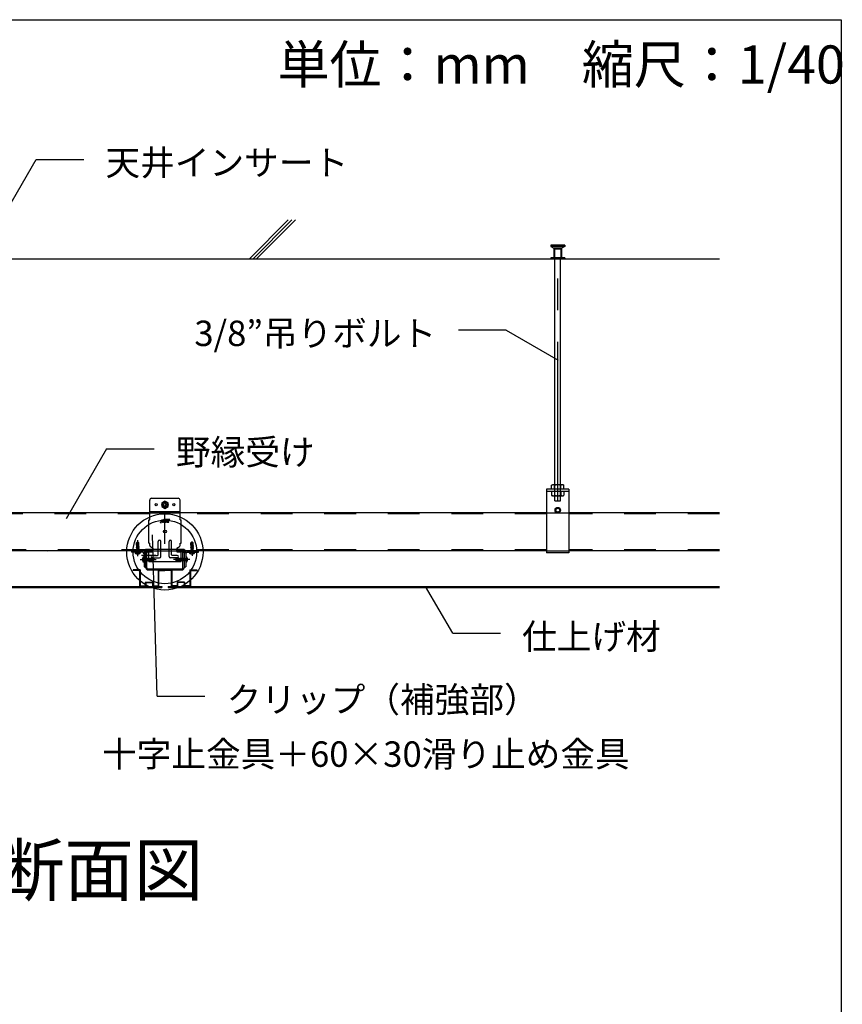
# Model space of a CAD drawing. Extents: x 5 to 415, y 0 to 286.
# Drawn here: x 126 to 158, y 152 to 191 of the extents above; entities that cross this region are included whole.
import ezdxf

# ---------------------------------------------------------------- set-up
doc = ezdxf.new("R2010")
doc.units = 0
doc.header["$MEASUREMENT"] = 0
for name, pattern in [('__23', [0]), ('CENTER1', [10, 6.25, -1.25, 1.25, -1.25]), ('DASHED1', [2.5, 1.25, -1.25])]:
    doc.linetypes.add(name, pattern=pattern)
for name, color, linetype in [('_0-0_中心線', 7, 'CONTINUOUS'), ('_2-0_中心線', 7, 'CONTINUOUS'), ('_2-1_吊り材', 7, 'CONTINUOUS'), ('_2-2_野縁受け', 7, 'CONTINUOUS'), ('_2-3_野縁', 7, 'CONTINUOUS'), ('_2-6_文字', 7, 'CONTINUOUS'), ('_2-9_躯体他', 7, 'CONTINUOUS'), ('_2-A_クリップ', 7, 'CONTINUOUS'), ('_2-B_補強金具__金具__その他', 7, 'CONTINUOUS'), ('_2-C_ビス__アンカ__ボルト__強調図形', 7, 'CONTINUOUS'), ('_2-D_パネル', 7, 'CONTINUOUS'), ('_2-E_補助線', 7, 'CONTINUOUS'), ('_F-2_野縁受け', 7, 'CONTINUOUS')]:
    doc.layers.add(name, color=color, linetype=linetype)
doc.styles.get("Standard").update_dxf_attribs({"font": 'txt', "bigfont": 'bigfont.shx'})

# ---------------------------------------------------------------- blocks, each defined once
blk = doc.blocks.new('-000-A$C344A054F')
at = {"layer": '_0-0_中心線', "color": 7, "linetype": 'Continuous'}
for p, q in [((-5.7, 0.3), (-5.8, 0)), ((-5.2, 0.3), (-5.6, 0.3)), ((-3.4, 3.8), (-5.1, 0.4)), ((-3.4, 1.8), (-4.3, -0.1)), ((-3.3, 3.9), (-3.2, 3.9)), ((-3.2, 1.8), (-2.8, 0)), ((-3.1, 3.8), (-2.7, 1.7)), ((-1.4, 3.8), (-2.5, 1.7)), ((-0.6, 3.4), (-2.4, -0.1)), ((-1.5, 0.3), (-1.7, 0)), ((-1.5, 0.3), (0.8, 0.3)), ((-0.4, 3), (-1.4, 0.9)), ((-1.4, 0.7), (0.4, 0.7)), ((6.1, 3.9), (-1.3, 3.9)), ((0.1, 2.6), (-0.6, 1.3)), ((-0.5, 3.4), (6, 3.4)), ((-0.5, 1.1), (0, 1.1)), ((-0.3, 3), (1.5, 3)), ((0.7, 2.5), (0.1, 1.2)), ((0.2, 2.6), (0.6, 2.6)), ((1.6, 2.9), (0.5, 0.8)), ((2.2, 3), (0.9, 0.4)), ((2.9, 2.9), (1.4, -0.1)), ((3.5, 3), (2, 0)), ((2.9, 3), (2.3, 3)), ((4.3, 2.9), (3.1, 0.6)), ((3.2, 0.4), (3.5, 0.4)), ((4.9, 3), (3.6, 0.5)), ((4.2, 3), (3.6, 3)), ((5.6, 2.9), (4.4, 0.6)), ((4.5, 0.4), (4.8, 0.4)), ((4.9, 0.3), (4.7, -0.1)), ((5.5, 3), (5, 3)), ((6.2, 3.7), (6.1, 3.5)), ((-5.7, -0.1), (-4.4, -0.1)), ((-2.5, -0.1), (-2.7, -0.1)), ((1.3, -0.1), (-1.6, -0.1)), ((4.6, -0.1), (2.1, -0.1))]:
    blk.add_line(p, q, dxfattribs=at)
for centre, start, end in [((-5.7, 0), 152.9619, 270.0005), ((-5.6, 0.2), 90, 152.9619), ((-5.2, 0.4), 270, 332.9619), ((-3.3, 3.8), 90.0005, 152.9619), ((-3.3, 1.8), 10.8258, 152.9619), ((-3.2, 3.8), 10.8258, 90.0005), ((-2.6, 1.7), 190.8258, 332.9619), ((-1.6, 0), 152.9619, 270.0005), ((-1.4, 0.8), 152.9619, 270.0005), ((-1.5, 0.2), 90.0005, 152.9619), ((-1.3, 3.8), 90.0005, 152.9619), ((-0.5, 3.3), 90.0005, 152.9619), ((-0.5, 1.2), 152.9619, 270.0005), ((-0.3, 2.9), 90.0005, 152.9619), ((0, 1.2), 270.0005, 332.9619), ((0.2, 2.5), 90.0005, 152.9619), ((0.4, 0.8), 270.0005, 332.9619), ((0.6, 2.5), 332.9619, 90.0005), ((0.8, 0.4), 270.0005, 332.9619), ((1.5, 2.9), 332.9619, 90.0005), ((2.1, 0), 152.9619, 270.0005), ((2.3, 2.9), 90.0005, 152.9619), ((2.9, 2.9), 332.9619, 90.0005), ((3.2, 0.5), 152.9619, 270.0005), ((3.6, 2.9), 90.0005, 152.9619), ((3.5, 0.5), 270.0005, 332.9619), ((4.2, 2.9), 332.9619, 90.0005), ((4.5, 0.5), 152.9619, 270.0005), ((4.8, 0.3), 332.9619, 90.0005), ((5, 2.9), 90.0005, 152.9619), ((5.5, 2.9), 332.9619, 90.0005), ((6, 3.5), 270.0005, 332.9619), ((6.1, 3.8), 332.9619, 90.0005), ((-4.4, 0), 270.0005, 332.9619), ((-2.7, 0), 190.8258, 270.0005), ((-2.5, 0), 270.0005, 332.9619), ((1.3, 0), 270.0005, 332.9619), ((4.6, 0), 270.0005, 332.9619)]:
    blk.add_arc(centre, 0.1, start, end, dxfattribs=at)

msp = doc.modelspace()

# ---------------------------------------------------------------- linework, layer by layer
at = {"layer": '_2-0_中心線', "color": 4, "linetype": 'CENTER1'}
for p, q in [((147.15, 171.98), (147.15, 181.502)), ((131.693, 170.286), (131.693, 171.451)), ((130.621, 169.803), (130.621, 170.436)), ((132.761, 170.139), (132.761, 169.824)), ((130.716, 169.674), (131.349, 169.674)), ((132.666, 169.674), (132.033, 169.674))]:
    msp.add_line(p, q, dxfattribs=at)
at = {"layer": '_2-1_吊り材', "color": 7, "linetype": 'Continuous'}
for p, q in [((147.037, 171.98), (147.037, 181.502)), ((147.262, 171.98), (147.262, 181.502)), ((146.712, 172.435), (146.712, 169.935)), ((147.587, 172.435), (146.712, 172.435)), ((147.587, 172.355), (146.712, 172.355)), ((147.587, 172.435), (147.587, 169.935)), ((147.037, 171.98), (147.262, 171.98)), ((147.587, 169.935), (146.712, 169.935))]:
    msp.add_line(p, q, dxfattribs=at)
at = {"layer": '_2-1_吊り材', "color": 7, "linetype": 'DASHED1'}
for p, q in [((146.936, 172.611), (146.903, 172.592)), ((146.903, 172.572), (146.903, 172.592)), ((146.903, 172.436), (146.903, 172.572)), ((146.903, 172.356), (146.903, 172.2)), ((147.361, 172.611), (146.936, 172.611)), ((147.026, 172.567), (147.026, 172.592)), ((147.026, 172.436), (147.026, 172.567)), ((147.026, 172.356), (147.026, 172.2)), ((147.271, 172.556), (147.271, 172.592)), ((147.271, 172.436), (147.271, 172.556)), ((147.271, 172.356), (147.271, 172.2)), ((147.361, 172.611), (147.393, 172.592)), ((147.393, 172.551), (147.393, 172.592)), ((147.393, 172.436), (147.393, 172.551)), ((147.393, 172.356), (147.393, 172.2)), ((146.936, 172.181), (146.903, 172.2)), ((146.936, 172.181), (147.361, 172.181)), ((147.361, 172.181), (147.393, 172.2))]:
    msp.add_line(p, q, dxfattribs=at)
at = {"layer": '_2-1_吊り材', "color": 7, "linetype": 'Continuous'}
for radius in [0.109, 0.075]:
    msp.add_circle((147.15, 171.615), radius, dxfattribs=at)
at = {"layer": '_2-1_吊り材', "color": 7, "linetype": 'DASHED1'}
for centre, radius, start, end in [((146.984, 172.441), 0.17, 96.3429, 118.0413), ((146.961, 172.489), 0.122, 57.5712, 88.0446), ((147.148, 172.205), 0.405, 72.412, 107.588), ((147.336, 172.489), 0.122, 91.9554, 122.4288), ((147.313, 172.441), 0.17, 61.9587, 83.6571), ((146.984, 172.35), 0.17, 241.9587, 263.6571), ((146.961, 172.303), 0.122, 271.9554, 302.4288), ((147.148, 172.586), 0.405, 252.412, 287.588), ((147.336, 172.303), 0.122, 237.5712, 268.0446), ((147.313, 172.35), 0.17, 276.3429, 298.0413)]:
    msp.add_arc(centre, radius, start, end, dxfattribs=at)
at = {"layer": '_2-2_野縁受け', "color": 3, "linetype": 'Continuous'}
for p, q in [((131.095, 171.515), (125.087, 171.515)), ((146.712, 171.515), (132.29, 171.515)), ((153.512, 171.515), (147.587, 171.515)), ((131.23, 170.015), (125.087, 170.015)), ((146.712, 170.015), (132.155, 170.015)), ((153.512, 170.015), (147.587, 170.015))]:
    msp.add_line(p, q, dxfattribs=at)
at = {"layer": '_2-2_野縁受け', "color": 3, "linetype": 'DASHED1'}
for p, q in [((131.095, 171.475), (125.087, 171.475)), ((131.095, 171.515), (132.29, 171.515)), ((146.712, 171.475), (132.29, 171.475)), ((146.712, 171.515), (147.587, 171.515)), ((153.512, 171.475), (147.587, 171.475)), ((131.23, 170.055), (125.087, 170.055)), ((131.23, 170.015), (132.155, 170.015)), ((146.712, 170.055), (132.155, 170.055)), ((146.712, 170.015), (147.587, 170.015)), ((153.512, 170.055), (147.587, 170.055))]:
    msp.add_line(p, q, dxfattribs=at)
at = {"layer": '_2-3_野縁', "color": 2, "linetype": 'Continuous'}
for p, q in [((131.023, 170.015), (131.193, 170.015)), ((131.193, 169.975), (131.193, 170.015)), ((132.363, 170.015), (132.193, 170.015)), ((132.193, 170.015), (132.193, 169.975)), ((130.943, 169.345), (130.943, 169.935)), ((130.983, 169.345), (130.983, 169.935)), ((131.023, 169.975), (131.193, 169.975)), ((132.363, 169.975), (132.193, 169.975)), ((132.403, 169.345), (132.403, 169.935)), ((132.443, 169.935), (132.443, 169.345)), ((131.023, 169.305), (132.363, 169.305)), ((131.023, 169.265), (132.363, 169.265))]:
    msp.add_line(p, q, dxfattribs=at)
at = {"layer": '_2-3_野縁', "color": 2, "linetype": '__23'}
msp.add_line((130.775, 169.84), (131.336, 169.84), dxfattribs=at)
at = {"layer": '_2-3_野縁', "color": 2, "linetype": 'Continuous'}
for centre, radius, start, end in [((131.023, 169.935), 0.08, 90, 180), ((132.363, 169.935), 0.08, 0, 90), ((131.023, 169.935), 0.04, 90, 180), ((132.363, 169.935), 0.04, 0, 90), ((131.023, 169.345), 0.08, 180, 270), ((131.023, 169.345), 0.04, 180, 270), ((132.363, 169.345), 0.08, 270, 0), ((132.363, 169.345), 0.04, 270, 0)]:
    msp.add_arc(centre, radius, start, end, dxfattribs=at)
at = {"layer": '_2-6_文字', "color": 7, "linetype": 'Continuous'}
for p, q in [((124.634, 181.965), (126.624, 185.412)), ((126.624, 185.412), (128.499, 185.412)), ((145.122, 178.699), (143.247, 178.699)), ((145.122, 178.699), (147.161, 177.521)), ((129.398, 174.026), (127.812, 171.279)), ((129.398, 174.026), (131.273, 174.026)), ((131.393, 164.294), (131.208, 170.647)), ((127.082, 170.015), (127.073, 169.998)), ((127.082, 170.015), (127.073, 169.998)), ((143.017, 166.772), (141.95, 168.619)), ((143.017, 166.772), (144.892, 166.772)), ((131.393, 164.294), (133.268, 164.294))]:
    msp.add_line(p, q, dxfattribs=at)
at = {"layer": '_2-9_躯体他', "color": 4, "linetype": 'Continuous'}
for p, q in [((136.546, 183.032), (135.017, 181.502)), ((136.689, 183.034), (135.158, 181.502)), ((136.831, 183.034), (135.299, 181.502)), ((95.787, 181.502), (153.512, 181.502))]:
    msp.add_line(p, q, dxfattribs=at)
at = {"layer": '_2-9_躯体他', "color": 4, "linetype": 'DASHED1'}
for p, q in [((147.425, 182.04), (146.875, 182.04)), ((146.875, 182.04), (146.875, 181.99)), ((147.425, 182.04), (147.425, 181.99)), ((147.425, 181.99), (146.875, 181.99)), ((146.875, 181.99), (147, 181.915)), ((147.3, 181.915), (147, 181.915)), ((147, 181.915), (147, 181.54)), ((147.025, 181.877), (147.037, 181.877)), ((147.025, 181.877), (147.025, 181.502)), ((147.275, 181.877), (147.037, 181.877)), ((147.275, 181.877), (147.275, 181.502)), ((147.425, 181.99), (147.3, 181.915)), ((147.3, 181.915), (147.3, 181.54)), ((147.425, 181.54), (146.875, 181.54)), ((146.875, 181.54), (146.875, 181.502)), ((147.425, 181.54), (147.425, 181.502))]:
    msp.add_line(p, q, dxfattribs=at)
at = {"layer": '_2-A_クリップ', "color": 7, "linetype": 'Continuous'}
for p, q in [((131.095, 171.237), (131.095, 172.008)), ((131.17, 172.083), (132.215, 172.083)), ((131.693, 171.975), (131.568, 171.903)), ((131.818, 171.903), (131.693, 171.975)), ((132.29, 171.237), (132.29, 172.008)), ((131.568, 171.903), (131.568, 171.759)), ((131.568, 171.759), (131.693, 171.686)), ((131.63, 171.843), (131.615, 171.843)), ((131.615, 171.843), (131.615, 171.818)), ((131.615, 171.818), (131.63, 171.818)), ((131.705, 171.908), (131.68, 171.908)), ((131.68, 171.908), (131.68, 171.893)), ((131.68, 171.768), (131.68, 171.753)), ((131.68, 171.753), (131.705, 171.753)), ((131.693, 171.686), (131.818, 171.759)), ((131.705, 171.893), (131.705, 171.908)), ((131.705, 171.753), (131.705, 171.768)), ((131.77, 171.843), (131.755, 171.843)), ((131.755, 171.818), (131.77, 171.818)), ((131.77, 171.818), (131.77, 171.843)), ((131.818, 171.759), (131.818, 171.903)), ((131.055, 170.312), (131.055, 171.237)), ((131.055, 171.237), (131.095, 171.237)), ((132.29, 171.555), (131.095, 171.555)), ((132.29, 171.237), (132.33, 171.237)), ((132.33, 170.312), (132.33, 171.237)), ((131.055, 170.312), (131.095, 170.312)), ((131.095, 170.229), (131.095, 170.312)), ((131.121, 170.185), (131.205, 170.139)), ((131.23, 170), (131.23, 170.095)), ((131.43, 169.862), (131.43, 170.387)), ((131.53, 169.787), (131.53, 170.387)), ((131.855, 169.787), (131.855, 170.387)), ((131.955, 169.862), (131.955, 170.387)), ((132.155, 170), (132.155, 170.095)), ((132.181, 170.139), (132.265, 170.185)), ((132.29, 170.229), (132.29, 170.312)), ((132.29, 170.312), (132.33, 170.312)), ((131.055, 169.975), (131.205, 169.975)), ((131.055, 169.6), (131.055, 169.975)), ((131.205, 169.837), (131.405, 169.837)), ((131.205, 169.737), (131.48, 169.737)), ((132.18, 169.737), (131.905, 169.737)), ((132.18, 169.837), (131.98, 169.837)), ((132.18, 169.975), (132.33, 169.975)), ((132.33, 169.6), (132.33, 169.975)), ((131.055, 169.6), (132.33, 169.6))]:
    msp.add_line(p, q, dxfattribs=at)
at = {"layer": '_2-A_クリップ', "color": 7, "linetype": '__23'}
msp.add_line((131.693, 170.665), (131.693, 170.885), dxfattribs=at)
at = {"layer": '_2-A_クリップ', "color": 7, "linetype": 'Continuous'}
for centre, radius in [((131.693, 171.831), 0.125), ((131.345, 171.831), 0.04), ((131.693, 171.831), 0.0975), ((132.04, 171.831), 0.04), ((131.693, 170.775), 0.0563)]:
    msp.add_circle(centre, radius, dxfattribs=at)
for centre, radius, start, end in [((131.17, 172.008), 0.075, 90, 180), ((132.215, 172.008), 0.075, 0, 90), ((131.63, 171.893), 0.05, 270, 0), ((131.63, 171.768), 0.05, 0, 90), ((131.755, 171.893), 0.05, 180, 270), ((131.755, 171.768), 0.05, 90, 180), ((131.48, 170.387), 0.05, 0, 180), ((131.905, 170.387), 0.05, 0, 180), ((131.145, 170.229), 0.05, 180, 240.9454), ((131.18, 170.095), 0.05, 0, 60.9454), ((132.205, 170.095), 0.05, 119.0546, 180), ((132.24, 170.229), 0.05, 299.0546, 0), ((131.205, 169.787), 0.05, 90, 270), ((131.205, 170), 0.025, 270, 0), ((131.405, 169.862), 0.025, 270, 0), ((131.48, 169.787), 0.05, 270, 0), ((131.905, 169.787), 0.05, 180, 270), ((131.98, 169.862), 0.025, 180, 270), ((132.18, 170), 0.025, 180, 270), ((132.18, 169.787), 0.05, 270, 90)]:
    msp.add_arc(centre, radius, start, end, dxfattribs=at)
at = {"layer": '_2-B_補強金具__金具__その他', "color": 3, "linetype": 'Continuous'}
for p, q in [((130.371, 170.015), (130.371, 169.958)), ((130.813, 170.015), (130.371, 170.015)), ((132.396, 170.073), (130.986, 170.073)), ((130.986, 170.015), (132.396, 170.015)), ((132.568, 170.015), (133.011, 170.015)), ((133.011, 169.958), (133.011, 170.015)), ((130.813, 169.958), (130.371, 169.958)), ((130.871, 169.958), (130.871, 169.39)), ((130.928, 169.958), (130.928, 169.39)), ((132.453, 169.958), (132.453, 169.39)), ((132.511, 169.958), (132.511, 169.39)), ((132.568, 169.958), (133.011, 169.958)), ((130.871, 169.39), (130.928, 169.39)), ((132.453, 169.39), (132.511, 169.39))]:
    msp.add_line(p, q, dxfattribs=at)
at = {"layer": '_2-B_補強金具__金具__その他', "color": 3, "linetype": 'DASHED1'}
for p, q in [((130.564, 170.015), (130.564, 169.958)), ((130.677, 170.015), (130.677, 169.958)), ((132.704, 170.015), (132.704, 169.958)), ((132.817, 170.015), (132.817, 169.958)), ((130.871, 169.73), (130.928, 169.73)), ((130.871, 169.618), (130.928, 169.618))]:
    msp.add_line(p, q, dxfattribs=at)
at = {"layer": '_2-B_補強金具__金具__その他', "color": 3, "linetype": 'Continuous'}
for centre, radius, start, end in [((130.813, 169.9), 0.115, 56.1962, 90), ((130.986, 169.958), 0.115, 90, 180), ((130.986, 169.958), 0.0575, 90, 180), ((132.396, 169.958), 0.115, 0, 90), ((132.396, 169.958), 0.0575, 0, 90), ((132.568, 169.9), 0.115, 90, 123.8038), ((130.813, 169.9), 0.0575, 0, 90), ((132.568, 169.9), 0.0575, 90, 180)]:
    msp.add_arc(centre, radius, start, end, dxfattribs=at)
at = {"layer": '_2-B_補強金具__金具__その他', "color": 3, "linetype": 'DASHED1'}
for centre, start, end in [((130.813, 169.9), 0, 56.1962), ((132.568, 169.9), 123.8038, 180)]:
    msp.add_arc(centre, 0.115, start, end, dxfattribs=at)
at = {"layer": '_2-C_ビス__アンカ__ボルト__強調図形', "color": 2, "linetype": 'Continuous'}
for p, q in [((130.568, 170.175), (130.583, 170.184)), ((130.568, 170.175), (130.593, 170.18)), ((130.568, 170.173), (130.593, 170.177)), ((130.568, 170.173), (130.568, 170.175)), ((130.568, 170.173), (130.583, 170.164)), ((130.568, 170.14), (130.673, 170.158)), ((130.568, 170.138), (130.673, 170.155)), ((130.568, 170.14), (130.583, 170.149)), ((130.568, 170.138), (130.568, 170.14)), ((130.568, 170.138), (130.583, 170.129)), ((130.568, 170.105), (130.673, 170.122)), ((130.568, 170.102), (130.673, 170.12)), ((130.568, 170.105), (130.583, 170.114)), ((130.568, 170.102), (130.568, 170.105)), ((130.568, 170.102), (130.583, 170.094)), ((130.569, 170.07), (130.673, 170.087)), ((130.569, 170.07), (130.583, 170.078)), ((130.571, 170.066), (130.569, 170.07)), ((130.569, 170.035), (130.673, 170.052)), ((130.569, 170.035), (130.583, 170.043)), ((130.571, 170.031), (130.569, 170.035)), ((130.569, 169.999), (130.673, 170.016)), ((130.571, 170.207), (130.573, 170.213)), ((130.571, 170.207), (130.592, 170.21)), ((130.571, 170.207), (130.583, 170.199)), ((130.571, 170.066), (130.673, 170.085)), ((130.571, 170.066), (130.582, 170.059)), ((130.571, 170.031), (130.673, 170.049)), ((130.571, 170.031), (130.582, 170.024)), ((130.571, 169.995), (130.673, 170.014)), ((130.573, 170.213), (130.583, 170.219)), ((130.573, 170.213), (130.591, 170.217)), ((130.612, 170.356), (130.578, 170.332)), ((130.578, 170.233), (130.578, 170.332)), ((130.591, 170.326), (130.578, 170.332)), ((130.578, 170.233), (130.585, 170.233)), ((130.582, 170.059), (130.658, 170.076)), ((130.582, 170.024), (130.658, 170.041)), ((130.583, 170.219), (130.583, 170.233)), ((130.586, 170.22), (130.583, 170.219)), ((130.583, 170.199), (130.587, 170.2)), ((130.583, 170.184), (130.583, 170.199)), ((130.588, 170.185), (130.583, 170.184)), ((130.658, 170.166), (130.583, 170.149)), ((130.583, 170.164), (130.589, 170.166)), ((130.583, 170.149), (130.583, 170.164)), ((130.583, 170.129), (130.658, 170.147)), ((130.658, 170.131), (130.583, 170.114)), ((130.583, 170.114), (130.583, 170.129)), ((130.583, 170.094), (130.658, 170.111)), ((130.658, 170.096), (130.583, 170.078)), ((130.583, 170.078), (130.583, 170.094)), ((130.658, 170.061), (130.583, 170.043)), ((130.583, 170.043), (130.583, 170.059)), ((130.658, 170.025), (130.583, 170.007)), ((130.583, 170.007), (130.583, 170.024)), ((130.585, 170.233), (130.586, 170.22)), ((130.625, 170.22), (130.586, 170.22)), ((130.591, 170.217), (130.586, 170.22)), ((130.587, 170.2), (130.592, 170.21)), ((130.587, 170.2), (130.588, 170.185)), ((130.593, 170.18), (130.588, 170.185)), ((130.589, 170.166), (130.593, 170.177)), ((130.589, 170.166), (130.589, 170.159)), ((130.619, 170.345), (130.591, 170.326)), ((130.591, 170.326), (130.591, 170.22)), ((130.591, 170.217), (130.592, 170.21)), ((130.593, 170.18), (130.593, 170.177)), ((130.598, 170.31), (130.619, 170.345)), ((130.598, 170.31), (130.598, 170.22)), ((130.629, 170.233), (130.61, 170.163)), ((130.621, 170.358), (130.612, 170.356)), ((130.612, 170.356), (130.619, 170.345)), ((130.612, 170.171), (130.658, 170.182)), ((130.612, 170.171), (130.62, 170.182)), ((130.619, 170.323), (130.616, 170.316)), ((130.616, 170.316), (130.616, 170.185)), ((130.658, 170.202), (130.618, 170.192)), ((130.621, 170.184), (130.618, 170.192)), ((130.619, 170.345), (130.621, 170.358)), ((130.62, 170.182), (130.673, 170.19)), ((130.621, 170.184), (130.62, 170.182)), ((130.623, 170.347), (130.621, 170.358)), ((130.63, 170.356), (130.621, 170.358)), ((130.621, 170.184), (130.673, 170.193)), ((130.622, 170.209), (130.658, 170.217)), ((130.622, 170.209), (130.629, 170.216)), ((130.641, 170.233), (130.628, 170.23)), ((130.632, 170.227), (130.628, 170.23)), ((130.629, 170.233), (130.663, 170.233)), ((130.632, 170.227), (130.629, 170.216)), ((130.629, 170.216), (130.666, 170.222)), ((130.663, 170.332), (130.63, 170.356)), ((130.632, 170.227), (130.657, 170.233)), ((130.638, 170.325), (130.637, 170.327)), ((130.648, 170.306), (130.648, 170.233)), ((130.657, 170.327), (130.663, 170.332)), ((130.666, 170.222), (130.658, 170.217)), ((130.658, 170.202), (130.658, 170.217)), ((130.673, 170.193), (130.658, 170.202)), ((130.673, 170.19), (130.658, 170.182)), ((130.658, 170.166), (130.658, 170.182)), ((130.673, 170.158), (130.658, 170.166)), ((130.673, 170.155), (130.658, 170.147)), ((130.658, 170.131), (130.658, 170.147)), ((130.673, 170.122), (130.658, 170.131)), ((130.673, 170.12), (130.658, 170.111)), ((130.658, 170.096), (130.658, 170.111)), ((130.673, 170.087), (130.658, 170.096)), ((130.673, 170.085), (130.658, 170.076)), ((130.659, 170.06), (130.658, 170.076)), ((130.658, 170.076), (130.658, 170.076)), ((130.673, 170.052), (130.658, 170.061)), ((130.673, 170.049), (130.658, 170.041)), ((130.658, 170.04), (130.658, 170.041)), ((130.659, 170.025), (130.658, 170.04)), ((130.673, 170.016), (130.658, 170.025)), ((130.673, 170.014), (130.658, 170.005)), ((130.663, 170.233), (130.663, 170.332)), ((130.666, 170.222), (130.663, 170.233)), ((130.673, 170.19), (130.673, 170.193)), ((130.673, 170.155), (130.673, 170.158)), ((130.673, 170.12), (130.673, 170.122)), ((130.673, 170.085), (130.673, 170.087)), ((130.673, 170.049), (130.673, 170.052)), ((130.673, 170.014), (130.673, 170.016)), ((132.708, 170.175), (132.723, 170.184)), ((132.708, 170.175), (132.733, 170.18)), ((132.708, 170.173), (132.733, 170.177)), ((132.708, 170.173), (132.708, 170.175)), ((132.708, 170.173), (132.723, 170.164)), ((132.708, 170.14), (132.813, 170.158)), ((132.708, 170.138), (132.813, 170.155)), ((132.708, 170.14), (132.723, 170.149)), ((132.708, 170.138), (132.708, 170.14)), ((132.708, 170.138), (132.723, 170.129)), ((132.708, 170.105), (132.813, 170.122)), ((132.708, 170.102), (132.813, 170.12)), ((132.708, 170.105), (132.723, 170.114)), ((132.708, 170.102), (132.708, 170.105)), ((132.708, 170.102), (132.723, 170.094)), ((132.709, 170.07), (132.813, 170.087)), ((132.709, 170.07), (132.723, 170.078)), ((132.711, 170.066), (132.709, 170.07)), ((132.709, 170.035), (132.813, 170.052)), ((132.709, 170.035), (132.723, 170.043)), ((132.711, 170.031), (132.709, 170.035)), ((132.709, 169.999), (132.813, 170.016)), ((132.711, 170.207), (132.713, 170.213)), ((132.711, 170.207), (132.732, 170.21)), ((132.711, 170.207), (132.723, 170.199)), ((132.711, 170.066), (132.813, 170.085)), ((132.711, 170.066), (132.722, 170.059)), ((132.711, 170.031), (132.813, 170.049)), ((132.711, 170.031), (132.722, 170.024)), ((132.711, 169.995), (132.813, 170.014)), ((132.713, 170.213), (132.723, 170.219)), ((132.713, 170.213), (132.731, 170.217)), ((132.752, 170.356), (132.718, 170.332)), ((132.718, 170.233), (132.718, 170.332)), ((132.731, 170.326), (132.718, 170.332)), ((132.718, 170.233), (132.725, 170.233)), ((132.722, 170.059), (132.798, 170.076)), ((132.722, 170.024), (132.798, 170.041)), ((132.723, 170.219), (132.723, 170.233)), ((132.726, 170.22), (132.723, 170.219)), ((132.723, 170.199), (132.727, 170.2)), ((132.723, 170.184), (132.723, 170.199)), ((132.728, 170.185), (132.723, 170.184)), ((132.798, 170.166), (132.723, 170.149)), ((132.723, 170.164), (132.729, 170.166)), ((132.723, 170.149), (132.723, 170.164)), ((132.723, 170.129), (132.798, 170.147)), ((132.798, 170.131), (132.723, 170.114)), ((132.723, 170.114), (132.723, 170.129)), ((132.723, 170.094), (132.798, 170.111)), ((132.798, 170.096), (132.723, 170.078)), ((132.723, 170.078), (132.723, 170.094)), ((132.798, 170.061), (132.723, 170.043)), ((132.723, 170.043), (132.723, 170.059)), ((132.798, 170.025), (132.723, 170.007)), ((132.723, 170.007), (132.723, 170.024)), ((132.725, 170.233), (132.726, 170.22)), ((132.765, 170.22), (132.726, 170.22)), ((132.731, 170.217), (132.726, 170.22)), ((132.727, 170.2), (132.732, 170.21)), ((132.727, 170.2), (132.728, 170.185)), ((132.733, 170.18), (132.728, 170.185)), ((132.729, 170.166), (132.733, 170.177)), ((132.729, 170.166), (132.729, 170.159)), ((132.759, 170.345), (132.731, 170.326)), ((132.731, 170.326), (132.731, 170.22)), ((132.731, 170.217), (132.732, 170.21)), ((132.733, 170.18), (132.733, 170.177)), ((132.738, 170.31), (132.759, 170.345)), ((132.738, 170.31), (132.738, 170.22)), ((132.769, 170.233), (132.75, 170.163)), ((132.761, 170.358), (132.752, 170.356)), ((132.752, 170.356), (132.759, 170.345)), ((132.752, 170.171), (132.798, 170.182)), ((132.752, 170.171), (132.76, 170.182)), ((132.759, 170.323), (132.756, 170.316)), ((132.756, 170.316), (132.756, 170.185)), ((132.798, 170.202), (132.758, 170.192)), ((132.761, 170.184), (132.758, 170.192)), ((132.759, 170.345), (132.761, 170.358)), ((132.76, 170.182), (132.813, 170.19)), ((132.761, 170.184), (132.76, 170.182)), ((132.763, 170.347), (132.761, 170.358)), ((132.77, 170.356), (132.761, 170.358)), ((132.761, 170.184), (132.813, 170.193)), ((132.762, 170.209), (132.798, 170.217)), ((132.762, 170.209), (132.769, 170.216)), ((132.781, 170.233), (132.768, 170.23)), ((132.772, 170.227), (132.768, 170.23)), ((132.769, 170.233), (132.803, 170.233)), ((132.772, 170.227), (132.769, 170.216)), ((132.769, 170.216), (132.806, 170.222)), ((132.803, 170.332), (132.77, 170.356)), ((132.772, 170.227), (132.797, 170.233)), ((132.778, 170.325), (132.777, 170.327)), ((132.788, 170.306), (132.788, 170.233)), ((132.797, 170.327), (132.803, 170.332)), ((132.806, 170.222), (132.798, 170.217)), ((132.798, 170.202), (132.798, 170.217)), ((132.813, 170.193), (132.798, 170.202)), ((132.813, 170.19), (132.798, 170.182)), ((132.798, 170.166), (132.798, 170.182)), ((132.813, 170.158), (132.798, 170.166)), ((132.813, 170.155), (132.798, 170.147)), ((132.798, 170.131), (132.798, 170.147)), ((132.813, 170.122), (132.798, 170.131)), ((132.813, 170.12), (132.798, 170.111)), ((132.798, 170.096), (132.798, 170.111)), ((132.813, 170.087), (132.798, 170.096)), ((132.813, 170.085), (132.798, 170.076)), ((132.799, 170.06), (132.798, 170.076)), ((132.798, 170.076), (132.798, 170.076)), ((132.813, 170.052), (132.798, 170.061)), ((132.813, 170.049), (132.798, 170.041)), ((132.798, 170.04), (132.798, 170.041)), ((132.799, 170.025), (132.798, 170.04)), ((132.813, 170.016), (132.798, 170.025)), ((132.813, 170.014), (132.798, 170.005)), ((132.803, 170.233), (132.803, 170.332)), ((132.806, 170.222), (132.803, 170.233)), ((132.813, 170.19), (132.813, 170.193)), ((132.813, 170.155), (132.813, 170.158)), ((132.813, 170.12), (132.813, 170.122)), ((132.813, 170.085), (132.813, 170.087)), ((132.813, 170.049), (132.813, 170.052)), ((132.813, 170.014), (132.813, 170.016)), ((130.721, 169.945), (130.521, 169.945)), ((130.521, 169.945), (130.521, 169.938)), ((130.708, 169.958), (130.533, 169.958)), ((130.563, 169.898), (130.592, 169.956)), ((130.568, 169.958), (130.576, 169.966)), ((130.569, 169.999), (130.583, 170.007)), ((130.571, 169.995), (130.569, 169.999)), ((130.571, 169.995), (130.582, 169.988)), ((130.576, 169.978), (130.576, 169.966)), ((130.576, 169.978), (130.672, 169.978)), ((130.576, 169.966), (130.665, 169.966)), ((130.582, 169.988), (130.658, 170.005)), ((130.583, 169.978), (130.583, 169.988)), ((130.621, 169.971), (130.592, 169.956)), ((130.658, 169.99), (130.608, 169.978)), ((130.621, 169.971), (130.649, 169.956)), ((130.678, 169.898), (130.649, 169.956)), ((130.654, 169.978), (130.673, 169.981)), ((130.659, 169.989), (130.658, 170.005)), ((130.658, 170.005), (130.658, 170.005)), ((130.673, 169.981), (130.658, 169.99)), ((130.665, 169.978), (130.665, 169.966)), ((130.673, 169.958), (130.665, 169.966)), ((130.67, 169.978), (130.673, 169.978)), ((130.673, 169.978), (130.672, 169.978)), ((130.673, 169.978), (130.673, 169.981)), ((130.721, 169.945), (130.721, 169.938)), ((130.811, 169.732), (130.869, 169.703)), ((130.811, 169.617), (130.869, 169.645)), ((130.858, 169.774), (130.851, 169.774)), ((130.858, 169.574), (130.858, 169.774)), ((130.884, 169.674), (130.869, 169.703)), ((130.884, 169.674), (130.869, 169.645)), ((130.871, 169.587), (130.871, 169.762)), ((130.871, 169.727), (130.879, 169.719)), ((130.871, 169.622), (130.879, 169.629)), ((130.879, 169.719), (130.879, 169.629)), ((130.891, 169.718), (130.879, 169.719)), ((130.891, 169.63), (130.879, 169.629)), ((130.891, 169.718), (130.891, 169.623)), ((130.891, 169.712), (130.901, 169.712)), ((130.903, 169.637), (130.891, 169.687)), ((130.891, 169.641), (130.894, 169.622)), ((130.891, 169.625), (130.891, 169.622)), ((130.894, 169.622), (130.903, 169.637)), ((130.908, 169.724), (130.901, 169.713)), ((130.901, 169.713), (130.918, 169.637)), ((130.902, 169.635), (130.917, 169.637)), ((130.908, 169.724), (130.912, 169.725)), ((130.908, 169.724), (130.927, 169.622)), ((130.912, 169.725), (130.929, 169.622)), ((130.912, 169.725), (130.92, 169.712)), ((130.917, 169.637), (130.918, 169.637)), ((130.927, 169.622), (130.918, 169.637)), ((130.938, 169.637), (130.92, 169.712)), ((130.92, 169.712), (130.937, 169.712)), ((130.929, 169.622), (130.938, 169.637)), ((130.943, 169.724), (130.937, 169.713)), ((130.937, 169.713), (130.954, 169.637)), ((130.938, 169.635), (130.953, 169.637)), ((130.943, 169.724), (130.948, 169.725)), ((130.943, 169.724), (130.962, 169.622)), ((130.948, 169.725), (130.965, 169.622)), ((130.948, 169.725), (130.956, 169.712)), ((130.953, 169.637), (130.954, 169.637)), ((130.962, 169.622), (130.954, 169.637)), ((130.974, 169.637), (130.956, 169.712)), ((130.956, 169.712), (130.972, 169.712)), ((130.965, 169.622), (130.974, 169.637)), ((130.979, 169.724), (130.972, 169.713)), ((130.972, 169.713), (130.989, 169.637)), ((130.973, 169.635), (130.988, 169.637)), ((130.979, 169.724), (130.983, 169.725)), ((130.979, 169.724), (130.998, 169.622)), ((130.983, 169.725), (131, 169.622)), ((130.983, 169.725), (130.991, 169.712)), ((130.988, 169.637), (130.989, 169.637)), ((130.998, 169.622), (130.989, 169.637)), ((131.009, 169.637), (130.991, 169.712)), ((130.991, 169.712), (131.007, 169.712)), ((131, 169.622), (131.009, 169.637)), ((131.015, 169.727), (131.007, 169.712)), ((131.007, 169.712), (131.024, 169.637)), ((131.009, 169.637), (131.024, 169.637)), ((131.015, 169.727), (131.033, 169.622)), ((131.015, 169.727), (131.018, 169.727)), ((131.018, 169.727), (131.035, 169.622)), ((131.018, 169.727), (131.026, 169.712)), ((131.033, 169.622), (131.024, 169.637)), ((131.044, 169.637), (131.026, 169.712)), ((131.026, 169.712), (131.042, 169.712)), ((131.035, 169.622), (131.044, 169.637)), ((131.051, 169.727), (131.042, 169.712)), ((131.042, 169.712), (131.06, 169.637)), ((131.044, 169.637), (131.06, 169.637)), ((131.051, 169.727), (131.068, 169.622)), ((131.051, 169.727), (131.053, 169.727)), ((131.053, 169.727), (131.071, 169.622)), ((131.053, 169.727), (131.062, 169.712)), ((131.068, 169.622), (131.06, 169.637)), ((131.079, 169.637), (131.062, 169.712)), ((131.062, 169.712), (131.077, 169.712)), ((131.071, 169.622), (131.079, 169.637)), ((131.079, 169.706), (131.072, 169.705)), ((131.146, 169.666), (131.076, 169.685)), ((131.086, 169.727), (131.077, 169.712)), ((131.077, 169.712), (131.079, 169.706)), ((131.079, 169.706), (131.09, 169.701)), ((131.079, 169.637), (131.095, 169.637)), ((131.084, 169.683), (131.095, 169.637)), ((131.084, 169.683), (131.095, 169.675)), ((131.086, 169.727), (131.09, 169.701)), ((131.086, 169.727), (131.088, 169.727)), ((131.088, 169.727), (131.093, 169.702)), ((131.088, 169.727), (131.097, 169.712)), ((131.093, 169.702), (131.09, 169.701)), ((131.093, 169.702), (131.098, 169.707)), ((131.095, 169.675), (131.103, 169.622)), ((131.097, 169.674), (131.095, 169.675)), ((131.103, 169.622), (131.095, 169.637)), ((131.098, 169.707), (131.097, 169.712)), ((131.097, 169.712), (131.112, 169.712)), ((131.097, 169.674), (131.105, 169.677)), ((131.097, 169.674), (131.106, 169.622)), ((131.113, 169.708), (131.098, 169.707)), ((131.229, 169.679), (131.098, 169.679)), ((131.115, 169.637), (131.105, 169.677)), ((131.106, 169.622), (131.115, 169.637)), ((131.12, 169.724), (131.112, 169.712)), ((131.112, 169.712), (131.113, 169.708)), ((131.113, 169.708), (131.123, 169.703)), ((131.115, 169.637), (131.13, 169.637)), ((131.12, 169.724), (131.123, 169.703)), ((131.12, 169.724), (131.126, 169.722)), ((131.122, 169.673), (131.13, 169.637)), ((131.122, 169.673), (131.129, 169.665)), ((131.13, 169.704), (131.123, 169.703)), ((131.126, 169.722), (131.13, 169.704)), ((131.126, 169.722), (131.132, 169.712)), ((131.129, 169.665), (131.135, 169.628)), ((131.14, 169.662), (131.129, 169.665)), ((131.13, 169.704), (131.133, 169.709)), ((131.135, 169.628), (131.13, 169.637)), ((131.132, 169.712), (131.146, 169.712)), ((131.133, 169.709), (131.132, 169.712)), ((131.133, 169.669), (131.133, 169.709)), ((131.146, 169.709), (131.133, 169.709)), ((131.239, 169.704), (131.133, 169.704)), ((131.223, 169.697), (131.133, 169.697)), ((131.135, 169.628), (131.146, 169.632)), ((131.14, 169.662), (131.143, 169.667)), ((131.14, 169.662), (131.146, 169.638)), ((131.146, 169.654), (131.143, 169.667)), ((131.146, 169.717), (131.245, 169.717)), ((131.146, 169.717), (131.146, 169.709)), ((131.146, 169.666), (131.146, 169.632)), ((131.219, 169.647), (131.146, 169.647)), ((131.146, 169.632), (131.245, 169.632)), ((131.223, 169.697), (131.258, 169.676)), ((131.236, 169.675), (131.229, 169.679)), ((131.238, 169.656), (131.239, 169.658)), ((131.239, 169.704), (131.245, 169.717)), ((131.258, 169.676), (131.239, 169.704)), ((131.24, 169.638), (131.245, 169.632)), ((131.269, 169.683), (131.245, 169.717)), ((131.245, 169.632), (131.269, 169.665)), ((131.269, 169.683), (131.258, 169.676)), ((131.258, 169.676), (131.271, 169.674)), ((131.26, 169.672), (131.271, 169.674)), ((131.271, 169.674), (131.269, 169.683)), ((131.269, 169.665), (131.271, 169.674)), ((132.113, 169.683), (132.111, 169.674)), ((132.122, 169.676), (132.111, 169.674)), ((132.123, 169.672), (132.111, 169.674)), ((132.111, 169.674), (132.113, 169.665)), ((132.136, 169.717), (132.113, 169.683)), ((132.113, 169.665), (132.123, 169.672)), ((132.113, 169.665), (132.136, 169.632)), ((132.158, 169.652), (132.123, 169.672)), ((132.123, 169.672), (132.143, 169.644)), ((132.236, 169.717), (132.136, 169.717)), ((132.142, 169.71), (132.136, 169.717)), ((132.143, 169.644), (132.136, 169.632)), ((132.236, 169.632), (132.136, 169.632)), ((132.143, 169.692), (132.142, 169.69)), ((132.143, 169.644), (132.248, 169.644)), ((132.146, 169.673), (132.152, 169.669)), ((132.152, 169.669), (132.284, 169.669)), ((132.158, 169.652), (132.248, 169.652)), ((132.162, 169.702), (132.236, 169.702)), ((132.247, 169.72), (132.236, 169.717)), ((132.236, 169.682), (132.236, 169.717)), ((132.241, 169.686), (132.236, 169.71)), ((132.236, 169.694), (132.239, 169.681)), ((132.236, 169.682), (132.306, 169.663)), ((132.236, 169.632), (132.236, 169.639)), ((132.236, 169.639), (132.249, 169.639)), ((132.249, 169.637), (132.236, 169.637)), ((132.241, 169.686), (132.239, 169.681)), ((132.241, 169.686), (132.253, 169.683)), ((132.253, 169.683), (132.247, 169.72)), ((132.247, 169.72), (132.251, 169.712)), ((132.248, 169.679), (132.248, 169.639)), ((132.251, 169.644), (132.249, 169.639)), ((132.249, 169.639), (132.249, 169.637)), ((132.255, 169.626), (132.249, 169.637)), ((132.267, 169.712), (132.251, 169.712)), ((132.26, 169.676), (132.251, 169.712)), ((132.251, 169.644), (132.259, 169.645)), ((132.255, 169.626), (132.251, 169.644)), ((132.26, 169.676), (132.253, 169.683)), ((132.262, 169.624), (132.255, 169.626)), ((132.262, 169.624), (132.259, 169.645)), ((132.268, 169.64), (132.259, 169.645)), ((132.262, 169.624), (132.269, 169.637)), ((132.276, 169.727), (132.267, 169.712)), ((132.267, 169.712), (132.276, 169.671)), ((132.268, 169.64), (132.283, 169.641)), ((132.269, 169.637), (132.268, 169.64)), ((132.285, 169.637), (132.269, 169.637)), ((132.284, 169.674), (132.276, 169.727)), ((132.278, 169.727), (132.276, 169.727)), ((132.284, 169.674), (132.276, 169.671)), ((132.287, 169.673), (132.278, 169.727)), ((132.278, 169.727), (132.287, 169.712)), ((132.289, 169.647), (132.283, 169.641)), ((132.283, 169.641), (132.285, 169.637)), ((132.284, 169.674), (132.287, 169.673)), ((132.293, 169.622), (132.285, 169.637)), ((132.302, 169.712), (132.287, 169.712)), ((132.298, 169.665), (132.287, 169.712)), ((132.298, 169.665), (132.287, 169.673)), ((132.293, 169.622), (132.289, 169.647)), ((132.289, 169.647), (132.291, 169.647)), ((132.296, 169.622), (132.291, 169.647)), ((132.303, 169.642), (132.291, 169.647)), ((132.296, 169.622), (132.304, 169.637)), ((132.311, 169.727), (132.302, 169.712)), ((132.302, 169.712), (132.32, 169.637)), ((132.303, 169.642), (132.309, 169.643)), ((132.304, 169.637), (132.303, 169.642)), ((132.32, 169.637), (132.304, 169.637)), ((132.328, 169.622), (132.311, 169.727)), ((132.313, 169.727), (132.311, 169.727)), ((132.331, 169.622), (132.313, 169.727)), ((132.313, 169.727), (132.322, 169.712)), ((132.328, 169.622), (132.32, 169.637)), ((132.337, 169.712), (132.322, 169.712)), ((132.34, 169.637), (132.322, 169.712)), ((132.331, 169.622), (132.34, 169.637)), ((132.346, 169.727), (132.337, 169.712)), ((132.337, 169.712), (132.355, 169.637)), ((132.355, 169.637), (132.34, 169.637)), ((132.364, 169.622), (132.346, 169.727)), ((132.349, 169.727), (132.346, 169.727)), ((132.366, 169.622), (132.349, 169.727)), ((132.349, 169.727), (132.357, 169.712)), ((132.364, 169.622), (132.355, 169.637)), ((132.375, 169.637), (132.357, 169.712)), ((132.373, 169.712), (132.357, 169.712)), ((132.366, 169.622), (132.375, 169.637)), ((132.381, 169.727), (132.373, 169.712)), ((132.373, 169.712), (132.39, 169.637)), ((132.39, 169.637), (132.375, 169.637)), ((132.398, 169.623), (132.381, 169.727)), ((132.384, 169.727), (132.381, 169.727)), ((132.403, 169.624), (132.384, 169.727)), ((132.384, 169.727), (132.392, 169.712)), ((132.398, 169.623), (132.39, 169.637)), ((132.409, 169.635), (132.392, 169.712)), ((132.393, 169.712), (132.392, 169.712)), ((132.409, 169.713), (132.393, 169.712)), ((132.403, 169.624), (132.409, 169.635)), ((132.417, 169.727), (132.408, 169.712)), ((132.408, 169.712), (132.426, 169.637)), ((132.426, 169.637), (132.409, 169.637)), ((132.433, 169.623), (132.417, 169.727)), ((132.419, 169.727), (132.417, 169.727)), ((132.438, 169.624), (132.419, 169.727)), ((132.419, 169.727), (132.428, 169.712)), ((132.433, 169.623), (132.426, 169.637)), ((132.444, 169.713), (132.428, 169.712)), ((132.445, 169.635), (132.428, 169.712)), ((132.428, 169.712), (132.428, 169.712)), ((132.438, 169.624), (132.445, 169.635)), ((132.452, 169.727), (132.444, 169.712)), ((132.444, 169.712), (132.461, 169.637)), ((132.461, 169.637), (132.445, 169.637)), ((132.469, 169.623), (132.452, 169.727)), ((132.455, 169.727), (132.452, 169.727)), ((132.474, 169.624), (132.455, 169.727)), ((132.455, 169.727), (132.463, 169.712)), ((132.469, 169.623), (132.461, 169.637)), ((132.48, 169.635), (132.463, 169.712)), ((132.464, 169.712), (132.463, 169.712)), ((132.48, 169.713), (132.464, 169.712)), ((132.474, 169.624), (132.48, 169.635)), ((132.488, 169.727), (132.479, 169.712)), ((132.479, 169.712), (132.491, 169.661)), ((132.491, 169.637), (132.48, 169.637)), ((132.49, 169.727), (132.488, 169.727)), ((132.491, 169.707), (132.488, 169.727)), ((132.49, 169.727), (132.491, 169.725)), ((132.491, 169.723), (132.49, 169.727)), ((132.491, 169.63), (132.491, 169.725)), ((132.491, 169.718), (132.503, 169.719)), ((132.491, 169.63), (132.503, 169.629)), ((132.497, 169.674), (132.512, 169.703)), ((132.497, 169.674), (132.512, 169.645)), ((132.511, 169.727), (132.503, 169.719)), ((132.503, 169.629), (132.503, 169.719)), ((132.511, 169.622), (132.503, 169.629)), ((132.511, 169.762), (132.511, 169.587)), ((132.57, 169.732), (132.512, 169.703)), ((132.57, 169.617), (132.512, 169.645)), ((132.523, 169.774), (132.523, 169.574)), ((132.523, 169.774), (132.531, 169.774)), ((132.861, 169.945), (132.661, 169.945)), ((132.661, 169.945), (132.661, 169.938)), ((132.848, 169.958), (132.673, 169.958)), ((132.703, 169.898), (132.732, 169.956)), ((132.708, 169.958), (132.716, 169.966)), ((132.709, 169.999), (132.723, 170.007)), ((132.711, 169.995), (132.709, 169.999)), ((132.711, 169.995), (132.722, 169.988)), ((132.716, 169.978), (132.716, 169.966)), ((132.716, 169.978), (132.812, 169.978)), ((132.716, 169.966), (132.805, 169.966)), ((132.722, 169.988), (132.798, 170.005)), ((132.723, 169.978), (132.723, 169.988)), ((132.761, 169.971), (132.732, 169.956)), ((132.798, 169.99), (132.748, 169.978)), ((132.761, 169.971), (132.789, 169.956)), ((132.818, 169.898), (132.789, 169.956)), ((132.794, 169.978), (132.813, 169.981)), ((132.799, 169.989), (132.798, 170.005)), ((132.798, 170.005), (132.798, 170.005)), ((132.813, 169.981), (132.798, 169.99)), ((132.805, 169.978), (132.805, 169.966)), ((132.813, 169.958), (132.805, 169.966)), ((132.81, 169.978), (132.813, 169.978)), ((132.813, 169.978), (132.812, 169.978)), ((132.813, 169.978), (132.813, 169.981)), ((132.861, 169.945), (132.861, 169.938)), ((130.858, 169.574), (130.851, 169.574)), ((130.891, 169.622), (130.891, 169.623)), ((130.891, 169.622), (130.894, 169.622)), ((130.927, 169.622), (130.929, 169.622)), ((130.962, 169.622), (130.965, 169.622)), ((130.998, 169.622), (131, 169.622)), ((131.033, 169.622), (131.035, 169.622)), ((131.068, 169.622), (131.071, 169.622)), ((131.103, 169.622), (131.106, 169.622)), ((132.296, 169.622), (132.293, 169.622)), ((132.331, 169.622), (132.328, 169.622)), ((132.366, 169.622), (132.364, 169.622)), ((132.403, 169.624), (132.398, 169.623)), ((132.438, 169.624), (132.433, 169.623)), ((132.474, 169.624), (132.469, 169.623)), ((132.523, 169.574), (132.531, 169.574))]:
    msp.add_line(p, q, dxfattribs=at)
for centre, radius, start, end in [((130.597, 170.177), 0.0187, 246.0793, 313.5446), ((130.59, 170.339), 0.0336, 330, 12.5), ((130.63, 170.317), 0.012, 55, 150), ((130.656, 170.354), 0.0336, 192.5, 235), ((130.647, 170.337), 0.0148, 235, 312.8457), ((130.625, 170.306), 0.023, 0, 55), ((130.676, 170.306), 0.0275, 132.8457, 180), ((132.737, 170.177), 0.0187, 246.0793, 313.5446), ((132.73, 170.339), 0.0336, 330, 12.5), ((132.77, 170.317), 0.012, 55, 150), ((132.796, 170.354), 0.0336, 192.5, 235), ((132.787, 170.337), 0.0148, 235, 312.8457), ((132.765, 170.306), 0.023, 0, 55), ((132.816, 170.306), 0.0275, 132.8457, 180), ((130.533, 169.945), 0.0125, 90, 180), ((130.551, 169.938), 0.03, 180, 238.1092), ((130.621, 170.05), 0.163, 238.1092, 301.8908), ((130.691, 169.938), 0.03, 301.8908, 0), ((130.708, 169.945), 0.0125, 0, 90), ((130.963, 169.674), 0.163, 148.1092, 211.8908), ((130.851, 169.744), 0.03, 90, 148.1092), ((130.858, 169.762), 0.0125, 0, 90), ((131.089, 169.698), 0.0187, 156.0793, 223.5446), ((131.219, 169.67), 0.023, 270, 325), ((131.219, 169.619), 0.0275, 42.8457, 90), ((131.23, 169.665), 0.012, 325, 60), ((131.252, 169.704), 0.0336, 240, 282.5), ((131.25, 169.648), 0.0148, 145, 222.8457), ((131.267, 169.639), 0.0336, 102.5, 145), ((132.115, 169.709), 0.0336, 282.5, 325), ((132.129, 169.644), 0.0336, 60, 102.5), ((132.152, 169.683), 0.012, 145, 240), ((132.131, 169.7), 0.0148, 325, 42.8457), ((132.162, 169.729), 0.0275, 222.8457, 270), ((132.162, 169.679), 0.023, 90, 145), ((132.292, 169.65), 0.0187, 336.0793, 43.5446), ((132.523, 169.762), 0.0125, 90, 180), ((132.531, 169.744), 0.03, 31.8908, 90), ((132.418, 169.674), 0.163, 328.1092, 31.8908), ((132.673, 169.945), 0.0125, 90, 180), ((132.691, 169.938), 0.03, 180, 238.1092), ((132.761, 170.05), 0.163, 238.1092, 301.8908), ((132.831, 169.938), 0.03, 301.8908, 0), ((132.848, 169.945), 0.0125, 0, 90), ((130.851, 169.604), 0.03, 211.8908, 270), ((130.858, 169.587), 0.0125, 270, 0), ((132.523, 169.587), 0.0125, 180, 270), ((132.531, 169.604), 0.03, 270, 328.1092)]:
    msp.add_arc(centre, radius, start, end, dxfattribs=at)
at = {"layer": '_2-D_パネル', "color": 4, "linetype": 'Continuous'}
for p, q in [((130.713, 169.264), (130.443, 169.264)), ((130.443, 169.264), (130.443, 169.244)), ((130.693, 169.244), (130.443, 169.244)), ((130.693, 169.244), (130.693, 168.619)), ((130.713, 169.264), (130.713, 168.639)), ((131.423, 169.264), (131.423, 168.639)), ((131.423, 169.264), (131.693, 169.264)), ((131.443, 169.244), (131.443, 168.619)), ((131.443, 169.244), (131.693, 169.244)), ((131.693, 169.264), (131.693, 169.244)), ((131.693, 169.264), (131.693, 169.244)), ((131.693, 169.264), (131.693, 169.244)), ((131.963, 169.264), (131.693, 169.264)), ((131.693, 169.264), (131.693, 169.244)), ((131.943, 169.244), (131.693, 169.244)), ((131.943, 169.244), (131.943, 168.619)), ((131.963, 169.264), (131.963, 168.639)), ((132.673, 169.264), (132.943, 169.264)), ((132.673, 169.264), (132.673, 168.639)), ((132.693, 169.244), (132.943, 169.244)), ((132.693, 169.244), (132.693, 168.619)), ((132.943, 169.264), (132.943, 169.244)), ((106.818, 168.619), (131.568, 168.619)), ((106.818, 168.569), (131.568, 168.569)), ((130.693, 168.619), (130.938, 168.619)), ((130.713, 168.639), (130.918, 168.639)), ((130.918, 168.789), (131.218, 168.789)), ((130.918, 168.789), (130.918, 168.639)), ((130.938, 168.769), (130.938, 168.619)), ((130.938, 168.769), (131.198, 168.769)), ((131.198, 168.769), (131.198, 168.619)), ((131.198, 168.619), (131.443, 168.619)), ((131.218, 168.789), (131.218, 168.639)), ((131.218, 168.639), (131.423, 168.639)), ((131.568, 168.619), (131.568, 168.569)), ((131.818, 168.619), (131.818, 168.569)), ((131.818, 168.619), (153.512, 168.619)), ((131.818, 168.569), (153.512, 168.569)), ((131.841, 168.569), (131.844, 168.569)), ((132.188, 168.619), (131.943, 168.619)), ((132.168, 168.639), (131.963, 168.639)), ((132.468, 168.789), (132.168, 168.789)), ((132.168, 168.789), (132.168, 168.639)), ((132.188, 168.769), (132.188, 168.619)), ((132.448, 168.769), (132.188, 168.769)), ((132.448, 168.769), (132.448, 168.619)), ((132.693, 168.619), (132.448, 168.619)), ((132.468, 168.789), (132.468, 168.639)), ((132.673, 168.639), (132.468, 168.639))]:
    msp.add_line(p, q, dxfattribs=at)
at = {"layer": '_2-E_補助線', "color": 2, "linetype": 'Continuous'}
for radius in [1.5, 1.25]:
    msp.add_circle((131.691, 169.974), radius, dxfattribs=at)
at = {"layer": '_F-2_野縁受け', "color": 3, "linetype": 'Continuous'}
for p, q in [((19.046, 190.906), (158.296, 190.906)), ((158.296, 190.906), (158.296, 28.906))]:
    msp.add_line(p, q, dxfattribs=at)

# ---------------------------------------------------------------- block references
at = {"layer": '_2-A_クリップ', "xscale": 0.03125, "yscale": 0.03125}
msp.add_blockref('-000-A$C344A054F', (131.687, 171.129), dxfattribs=at)

# ---------------------------------------------------------------- texts
at = {"layer": '_2-6_文字', "color": 7}
for s, height, p in [('単位：mm\u3000縮尺：1/40', 1.5, (136.122, 188.395)), ('天井インサート', 1, (129.352, 184.784)), ('3/8”吊りボルト', 1, (132.849, 178.07)), ('野縁受け', 1, (132.126, 173.397)), ('仕上げ材', 1, (145.744, 166.144)), ('クリップ（補強部）', 1, (134.121, 163.666)), ('十字止金具＋60×30滑り止め金具', 1, (129.217, 161.521))]:
    msp.add_text(s, height=height, dxfattribs=at).set_placement(p)
at = {"layer": '_2-6_文字', "color": 3}
msp.add_text('野縁方向断面図', height=2, dxfattribs=at).set_placement((114.095, 156.464))

doc.saveas('drawing.dxf')
